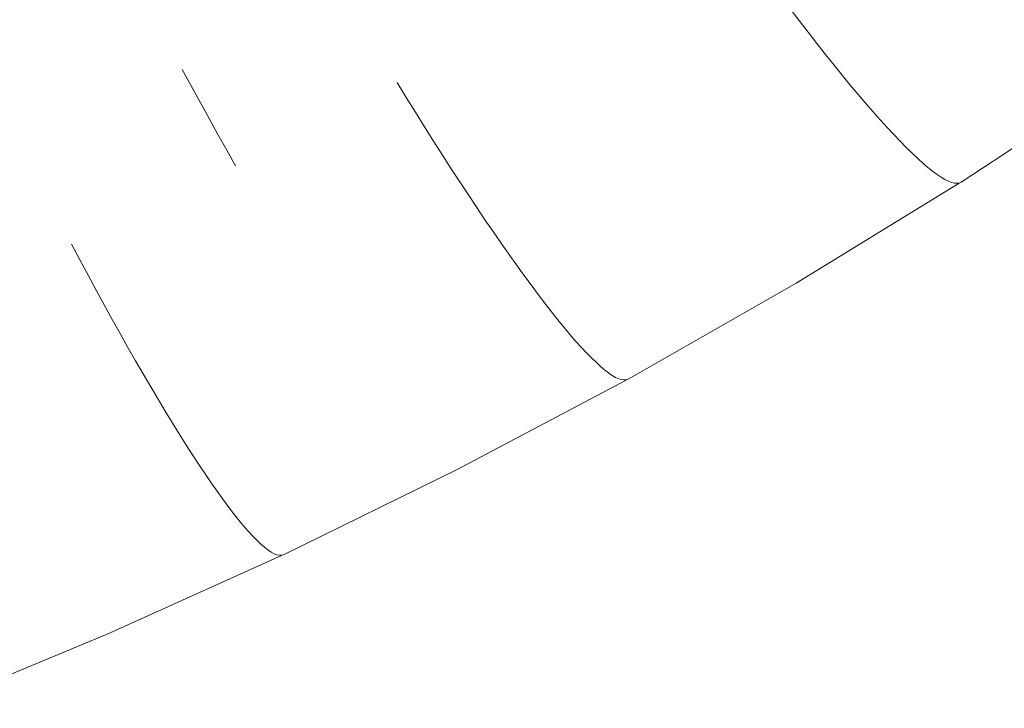
# Model space of a CAD drawing. Units: millimetres. Extents: x 27639 to 31030, y 9383 to 12583.
# Drawn here: x 29353 to 29369, y 11082 to 11093 of the extents above; entities that cross this region are included whole.
import ezdxf

# ---------------------------------------------------------------- set-up
doc = ezdxf.new("R2010")
doc.units = ezdxf.units.MM
doc.header["$MEASUREMENT"] = 0
doc.linetypes.add('Kropki i Kreski', pattern=[360, 180, -90, 0, -90])
doc.layers.add('Wnętrze - Umeblowanie_Nr_pióra__1_Nr_pióra__7', color=7, linetype='Continuous', lineweight=18)

msp = doc.modelspace()

# ---------------------------------------------------------------- linework, layer by layer
at = {"layer": 'Wnętrze - Umeblowanie_Nr_pióra__1_Nr_pióra__7', "linetype": 'Continuous'}
for p, q in [((29365.841, 11093.643), (29365.99, 11093.447)), ((29365.841, 11093.643), (29365.99, 11093.447)), ((29365.841, 11093.643), (29365.99, 11093.447)), ((29365.841, 11093.643), (29365.99, 11093.447)), ((29365.841, 11093.643), (29365.99, 11093.447)), ((29365.841, 11093.643), (29365.99, 11093.447)), ((29365.841, 11093.643), (29365.99, 11093.447)), ((29365.99, 11093.447), (29366.136, 11093.257)), ((29365.99, 11093.447), (29366.136, 11093.257)), ((29365.99, 11093.447), (29366.136, 11093.257)), ((29365.99, 11093.447), (29366.136, 11093.257)), ((29365.99, 11093.447), (29366.136, 11093.257)), ((29365.99, 11093.447), (29366.136, 11093.257)), ((29365.99, 11093.447), (29366.136, 11093.257)), ((29366.136, 11093.257), (29366.279, 11093.073)), ((29366.136, 11093.257), (29366.279, 11093.073)), ((29366.136, 11093.257), (29366.279, 11093.073)), ((29366.136, 11093.257), (29366.279, 11093.073)), ((29366.136, 11093.257), (29366.279, 11093.073)), ((29366.136, 11093.257), (29366.279, 11093.073)), ((29366.136, 11093.257), (29366.279, 11093.073)), ((29366.279, 11093.073), (29366.42, 11092.894)), ((29366.279, 11093.073), (29366.42, 11092.894)), ((29366.279, 11093.073), (29366.42, 11092.894)), ((29366.279, 11093.073), (29366.42, 11092.894)), ((29366.279, 11093.073), (29366.42, 11092.894)), ((29366.279, 11093.073), (29366.42, 11092.894)), ((29366.279, 11093.073), (29366.42, 11092.894)), ((29366.42, 11092.894), (29366.557, 11092.723)), ((29366.42, 11092.894), (29366.557, 11092.723)), ((29366.42, 11092.894), (29366.557, 11092.723)), ((29366.42, 11092.894), (29366.557, 11092.723)), ((29366.42, 11092.894), (29366.557, 11092.723)), ((29366.42, 11092.894), (29366.557, 11092.723)), ((29366.42, 11092.894), (29366.557, 11092.723)), ((29355.968, 11092.653), (29356.113, 11092.384)), ((29355.968, 11092.653), (29356.113, 11092.384)), ((29355.968, 11092.653), (29356.113, 11092.384)), ((29355.968, 11092.653), (29356.113, 11092.384)), ((29355.968, 11092.653), (29356.113, 11092.384)), ((29355.968, 11092.653), (29356.113, 11092.384)), ((29355.968, 11092.653), (29356.113, 11092.384)), ((29366.557, 11092.723), (29366.691, 11092.557)), ((29366.557, 11092.723), (29366.691, 11092.557)), ((29366.557, 11092.723), (29366.691, 11092.557)), ((29366.557, 11092.723), (29366.691, 11092.557)), ((29366.557, 11092.723), (29366.691, 11092.557)), ((29366.557, 11092.723), (29366.691, 11092.557)), ((29366.557, 11092.723), (29366.691, 11092.557)), ((29366.691, 11092.557), (29366.821, 11092.398)), ((29366.691, 11092.557), (29366.821, 11092.398)), ((29366.691, 11092.557), (29366.821, 11092.398)), ((29366.691, 11092.557), (29366.821, 11092.398)), ((29366.691, 11092.557), (29366.821, 11092.398)), ((29366.691, 11092.557), (29366.821, 11092.398)), ((29366.691, 11092.557), (29366.821, 11092.398)), ((29368.619, 11090.821), (29371.245, 11092.546)), ((29368.619, 11090.821), (29371.245, 11092.546)), ((29368.619, 11090.821), (29371.245, 11092.546)), ((29368.619, 11090.821), (29371.245, 11092.546)), ((29368.619, 11090.821), (29371.245, 11092.546)), ((29368.619, 11090.821), (29371.245, 11092.546)), ((29368.619, 11090.821), (29371.245, 11092.546)), ((29356.113, 11092.384), (29356.259, 11092.118)), ((29356.113, 11092.384), (29356.259, 11092.118)), ((29356.113, 11092.384), (29356.259, 11092.118)), ((29356.113, 11092.384), (29356.259, 11092.118)), ((29356.113, 11092.384), (29356.259, 11092.118)), ((29356.113, 11092.384), (29356.259, 11092.118)), ((29356.113, 11092.384), (29356.259, 11092.118)), ((29359.458, 11092.44), (29359.608, 11092.196)), ((29359.458, 11092.44), (29359.608, 11092.196)), ((29359.458, 11092.44), (29359.608, 11092.196)), ((29359.458, 11092.44), (29359.608, 11092.196)), ((29359.458, 11092.44), (29359.608, 11092.196)), ((29359.458, 11092.44), (29359.608, 11092.196)), ((29359.458, 11092.44), (29359.608, 11092.196)), ((29366.821, 11092.398), (29366.948, 11092.246)), ((29366.821, 11092.398), (29366.948, 11092.246)), ((29366.821, 11092.398), (29366.948, 11092.246)), ((29366.821, 11092.398), (29366.948, 11092.246)), ((29366.821, 11092.398), (29366.948, 11092.246)), ((29366.821, 11092.398), (29366.948, 11092.246)), ((29366.821, 11092.398), (29366.948, 11092.246)), ((29359.608, 11092.196), (29359.757, 11091.955)), ((29359.608, 11092.196), (29359.757, 11091.955)), ((29359.608, 11092.196), (29359.757, 11091.955)), ((29359.608, 11092.196), (29359.757, 11091.955)), ((29359.608, 11092.196), (29359.757, 11091.955)), ((29359.608, 11092.196), (29359.757, 11091.955)), ((29359.608, 11092.196), (29359.757, 11091.955)), ((29366.948, 11092.246), (29367.072, 11092.101)), ((29366.948, 11092.246), (29367.072, 11092.101)), ((29366.948, 11092.246), (29367.072, 11092.101)), ((29366.948, 11092.246), (29367.072, 11092.101)), ((29366.948, 11092.246), (29367.072, 11092.101)), ((29366.948, 11092.246), (29367.072, 11092.101)), ((29366.948, 11092.246), (29367.072, 11092.101)), ((29356.259, 11092.118), (29356.404, 11091.855)), ((29356.259, 11092.118), (29356.404, 11091.855)), ((29356.259, 11092.118), (29356.404, 11091.855)), ((29356.259, 11092.118), (29356.404, 11091.855)), ((29356.259, 11092.118), (29356.404, 11091.855)), ((29356.259, 11092.118), (29356.404, 11091.855)), ((29356.259, 11092.118), (29356.404, 11091.855)), ((29367.072, 11092.101), (29367.192, 11091.963)), ((29367.072, 11092.101), (29367.192, 11091.963)), ((29367.072, 11092.101), (29367.192, 11091.963)), ((29367.072, 11092.101), (29367.192, 11091.963)), ((29367.072, 11092.101), (29367.192, 11091.963)), ((29367.072, 11092.101), (29367.192, 11091.963)), ((29367.072, 11092.101), (29367.192, 11091.963)), ((29367.192, 11091.963), (29367.307, 11091.832)), ((29367.192, 11091.963), (29367.307, 11091.832)), ((29367.192, 11091.963), (29367.307, 11091.832)), ((29367.192, 11091.963), (29367.307, 11091.832)), ((29367.192, 11091.963), (29367.307, 11091.832)), ((29367.192, 11091.963), (29367.307, 11091.832)), ((29367.192, 11091.963), (29367.307, 11091.832)), ((29356.404, 11091.855), (29356.548, 11091.595)), ((29356.404, 11091.855), (29356.548, 11091.595)), ((29356.404, 11091.855), (29356.548, 11091.595)), ((29356.404, 11091.855), (29356.548, 11091.595)), ((29356.404, 11091.855), (29356.548, 11091.595)), ((29356.404, 11091.855), (29356.548, 11091.595)), ((29356.404, 11091.855), (29356.548, 11091.595)), ((29359.757, 11091.955), (29359.904, 11091.719)), ((29359.757, 11091.955), (29359.904, 11091.719)), ((29359.757, 11091.955), (29359.904, 11091.719)), ((29359.757, 11091.955), (29359.904, 11091.719)), ((29359.757, 11091.955), (29359.904, 11091.719)), ((29359.757, 11091.955), (29359.904, 11091.719)), ((29359.757, 11091.955), (29359.904, 11091.719)), ((29367.307, 11091.832), (29367.419, 11091.709)), ((29367.307, 11091.832), (29367.419, 11091.709)), ((29367.307, 11091.832), (29367.419, 11091.709)), ((29367.307, 11091.832), (29367.419, 11091.709)), ((29367.307, 11091.832), (29367.419, 11091.709)), ((29367.307, 11091.832), (29367.419, 11091.709)), ((29367.307, 11091.832), (29367.419, 11091.709)), ((29359.904, 11091.719), (29360.05, 11091.488)), ((29359.904, 11091.719), (29360.05, 11091.488)), ((29359.904, 11091.719), (29360.05, 11091.488)), ((29359.904, 11091.719), (29360.05, 11091.488)), ((29359.904, 11091.719), (29360.05, 11091.488)), ((29359.904, 11091.719), (29360.05, 11091.488)), ((29359.904, 11091.719), (29360.05, 11091.488)), ((29367.419, 11091.709), (29367.527, 11091.593)), ((29367.419, 11091.709), (29367.527, 11091.593)), ((29367.419, 11091.709), (29367.527, 11091.593)), ((29367.419, 11091.709), (29367.527, 11091.593)), ((29367.419, 11091.709), (29367.527, 11091.593)), ((29367.419, 11091.709), (29367.527, 11091.593)), ((29367.419, 11091.709), (29367.527, 11091.593)), ((29356.548, 11091.595), (29356.692, 11091.338)), ((29356.548, 11091.595), (29356.692, 11091.338)), ((29356.548, 11091.595), (29356.692, 11091.338)), ((29356.548, 11091.595), (29356.692, 11091.338)), ((29356.548, 11091.595), (29356.692, 11091.338)), ((29356.548, 11091.595), (29356.692, 11091.338)), ((29356.548, 11091.595), (29356.692, 11091.338)), ((29360.05, 11091.488), (29360.195, 11091.262)), ((29360.05, 11091.488), (29360.195, 11091.262)), ((29360.05, 11091.488), (29360.195, 11091.262)), ((29360.05, 11091.488), (29360.195, 11091.262)), ((29360.05, 11091.488), (29360.195, 11091.262)), ((29360.05, 11091.488), (29360.195, 11091.262)), ((29360.05, 11091.488), (29360.195, 11091.262)), ((29367.527, 11091.593), (29367.631, 11091.485)), ((29367.527, 11091.593), (29367.631, 11091.485)), ((29367.527, 11091.593), (29367.631, 11091.485)), ((29367.527, 11091.593), (29367.631, 11091.485)), ((29367.527, 11091.593), (29367.631, 11091.485)), ((29367.527, 11091.593), (29367.631, 11091.485)), ((29367.527, 11091.593), (29367.631, 11091.485)), ((29367.631, 11091.485), (29367.73, 11091.384)), ((29367.631, 11091.485), (29367.73, 11091.384)), ((29367.631, 11091.485), (29367.73, 11091.384)), ((29367.631, 11091.485), (29367.73, 11091.384)), ((29367.631, 11091.485), (29367.73, 11091.384)), ((29367.631, 11091.485), (29367.73, 11091.384)), ((29367.631, 11091.485), (29367.73, 11091.384)), ((29356.692, 11091.338), (29356.835, 11091.085)), ((29356.692, 11091.338), (29356.835, 11091.085)), ((29356.692, 11091.338), (29356.835, 11091.085)), ((29356.692, 11091.338), (29356.835, 11091.085)), ((29356.692, 11091.338), (29356.835, 11091.085)), ((29356.692, 11091.338), (29356.835, 11091.085)), ((29356.692, 11091.338), (29356.835, 11091.085)), ((29367.73, 11091.384), (29367.825, 11091.291)), ((29367.73, 11091.384), (29367.825, 11091.291)), ((29367.73, 11091.384), (29367.825, 11091.291)), ((29367.73, 11091.384), (29367.825, 11091.291)), ((29367.73, 11091.384), (29367.825, 11091.291)), ((29367.73, 11091.384), (29367.825, 11091.291)), ((29367.73, 11091.384), (29367.825, 11091.291)), ((29360.195, 11091.262), (29360.337, 11091.04)), ((29360.195, 11091.262), (29360.337, 11091.04)), ((29360.195, 11091.262), (29360.337, 11091.04)), ((29360.195, 11091.262), (29360.337, 11091.04)), ((29360.195, 11091.262), (29360.337, 11091.04)), ((29360.195, 11091.262), (29360.337, 11091.04)), ((29360.195, 11091.262), (29360.337, 11091.04)), ((29367.825, 11091.291), (29367.915, 11091.206)), ((29367.825, 11091.291), (29367.915, 11091.206)), ((29367.825, 11091.291), (29367.915, 11091.206)), ((29367.825, 11091.291), (29367.915, 11091.206)), ((29367.825, 11091.291), (29367.915, 11091.206)), ((29367.825, 11091.291), (29367.915, 11091.206)), ((29367.825, 11091.291), (29367.915, 11091.206)), ((29367.915, 11091.206), (29368.001, 11091.129)), ((29367.915, 11091.206), (29368.001, 11091.129)), ((29367.915, 11091.206), (29368.001, 11091.129)), ((29367.915, 11091.206), (29368.001, 11091.129)), ((29367.915, 11091.206), (29368.001, 11091.129)), ((29367.915, 11091.206), (29368.001, 11091.129)), ((29367.915, 11091.206), (29368.001, 11091.129)), ((29360.337, 11091.04), (29360.478, 11090.824)), ((29360.337, 11091.04), (29360.478, 11090.824)), ((29360.337, 11091.04), (29360.478, 11090.824)), ((29360.337, 11091.04), (29360.478, 11090.824)), ((29360.337, 11091.04), (29360.478, 11090.824)), ((29360.337, 11091.04), (29360.478, 11090.824)), ((29360.337, 11091.04), (29360.478, 11090.824)), ((29368.001, 11091.129), (29368.082, 11091.059)), ((29368.001, 11091.129), (29368.082, 11091.059)), ((29368.001, 11091.129), (29368.082, 11091.059)), ((29368.001, 11091.129), (29368.082, 11091.059)), ((29368.001, 11091.129), (29368.082, 11091.059)), ((29368.001, 11091.129), (29368.082, 11091.059)), ((29368.001, 11091.129), (29368.082, 11091.059)), ((29368.082, 11091.059), (29368.158, 11090.998)), ((29368.082, 11091.059), (29368.158, 11090.998)), ((29368.082, 11091.059), (29368.158, 11090.998)), ((29368.082, 11091.059), (29368.158, 11090.998)), ((29368.082, 11091.059), (29368.158, 11090.998)), ((29368.082, 11091.059), (29368.158, 11090.998)), ((29368.082, 11091.059), (29368.158, 11090.998)), ((29368.158, 11090.998), (29368.229, 11090.946)), ((29368.158, 11090.998), (29368.229, 11090.946)), ((29368.158, 11090.998), (29368.229, 11090.946)), ((29368.158, 11090.998), (29368.229, 11090.946)), ((29368.158, 11090.998), (29368.229, 11090.946)), ((29368.158, 11090.998), (29368.229, 11090.946)), ((29368.158, 11090.998), (29368.229, 11090.946)), ((29368.229, 11090.946), (29368.296, 11090.901)), ((29368.229, 11090.946), (29368.296, 11090.901)), ((29368.229, 11090.946), (29368.296, 11090.901)), ((29368.229, 11090.946), (29368.296, 11090.901)), ((29368.229, 11090.946), (29368.296, 11090.901)), ((29368.229, 11090.946), (29368.296, 11090.901)), ((29368.229, 11090.946), (29368.296, 11090.901)), ((29368.296, 11090.901), (29368.357, 11090.865)), ((29368.296, 11090.901), (29368.357, 11090.865)), ((29368.296, 11090.901), (29368.357, 11090.865)), ((29368.296, 11090.901), (29368.357, 11090.865)), ((29368.296, 11090.901), (29368.357, 11090.865)), ((29368.296, 11090.901), (29368.357, 11090.865)), ((29368.296, 11090.901), (29368.357, 11090.865)), ((29368.357, 11090.865), (29368.414, 11090.836)), ((29368.357, 11090.865), (29368.414, 11090.836)), ((29368.357, 11090.865), (29368.414, 11090.836)), ((29368.357, 11090.865), (29368.414, 11090.836)), ((29368.357, 11090.865), (29368.414, 11090.836)), ((29368.357, 11090.865), (29368.414, 11090.836)), ((29368.357, 11090.865), (29368.414, 11090.836)), ((29360.478, 11090.824), (29360.616, 11090.614)), ((29360.478, 11090.824), (29360.616, 11090.614)), ((29360.478, 11090.824), (29360.616, 11090.614)), ((29360.478, 11090.824), (29360.616, 11090.614)), ((29360.478, 11090.824), (29360.616, 11090.614)), ((29360.478, 11090.824), (29360.616, 11090.614)), ((29360.478, 11090.824), (29360.616, 11090.614)), ((29365.941, 11089.179), (29368.589, 11090.802)), ((29365.941, 11089.179), (29368.589, 11090.802)), ((29365.941, 11089.179), (29368.589, 11090.802)), ((29365.941, 11089.179), (29368.589, 11090.802)), ((29365.941, 11089.179), (29368.589, 11090.802)), ((29365.941, 11089.179), (29368.589, 11090.802)), ((29365.941, 11089.179), (29368.589, 11090.802)), ((29368.414, 11090.836), (29368.465, 11090.817)), ((29368.414, 11090.836), (29368.465, 11090.817)), ((29368.414, 11090.836), (29368.465, 11090.817)), ((29368.414, 11090.836), (29368.465, 11090.817)), ((29368.414, 11090.836), (29368.465, 11090.817)), ((29368.414, 11090.836), (29368.465, 11090.817)), ((29368.414, 11090.836), (29368.465, 11090.817)), ((29368.465, 11090.817), (29368.512, 11090.805)), ((29368.465, 11090.817), (29368.512, 11090.805)), ((29368.465, 11090.817), (29368.512, 11090.805)), ((29368.465, 11090.817), (29368.512, 11090.805)), ((29368.465, 11090.817), (29368.512, 11090.805)), ((29368.465, 11090.817), (29368.512, 11090.805)), ((29368.465, 11090.817), (29368.512, 11090.805)), ((29368.512, 11090.805), (29368.553, 11090.802)), ((29368.512, 11090.805), (29368.553, 11090.802)), ((29368.512, 11090.805), (29368.553, 11090.802)), ((29368.512, 11090.805), (29368.553, 11090.802)), ((29368.512, 11090.805), (29368.553, 11090.802)), ((29368.512, 11090.805), (29368.553, 11090.802)), ((29368.512, 11090.805), (29368.553, 11090.802)), ((29368.553, 11090.802), (29368.589, 11090.807)), ((29368.553, 11090.802), (29368.589, 11090.807)), ((29368.553, 11090.802), (29368.589, 11090.807)), ((29368.553, 11090.802), (29368.589, 11090.807)), ((29368.553, 11090.802), (29368.589, 11090.807)), ((29368.553, 11090.802), (29368.589, 11090.807)), ((29368.553, 11090.802), (29368.589, 11090.807)), ((29368.589, 11090.807), (29368.619, 11090.821)), ((29368.589, 11090.807), (29368.619, 11090.821)), ((29368.589, 11090.807), (29368.619, 11090.821)), ((29368.589, 11090.807), (29368.619, 11090.821)), ((29368.589, 11090.807), (29368.619, 11090.821)), ((29368.589, 11090.807), (29368.619, 11090.821)), ((29368.589, 11090.807), (29368.619, 11090.821)), ((29360.616, 11090.614), (29360.752, 11090.409)), ((29360.616, 11090.614), (29360.752, 11090.409)), ((29360.616, 11090.614), (29360.752, 11090.409)), ((29360.616, 11090.614), (29360.752, 11090.409)), ((29360.616, 11090.614), (29360.752, 11090.409)), ((29360.616, 11090.614), (29360.752, 11090.409)), ((29360.616, 11090.614), (29360.752, 11090.409)), ((29360.752, 11090.409), (29360.886, 11090.21)), ((29360.752, 11090.409), (29360.886, 11090.21)), ((29360.752, 11090.409), (29360.886, 11090.21)), ((29360.752, 11090.409), (29360.886, 11090.21)), ((29360.752, 11090.409), (29360.886, 11090.21)), ((29360.752, 11090.409), (29360.886, 11090.21)), ((29360.752, 11090.409), (29360.886, 11090.21)), ((29360.886, 11090.21), (29361.018, 11090.017)), ((29360.886, 11090.21), (29361.018, 11090.017)), ((29360.886, 11090.21), (29361.018, 11090.017)), ((29360.886, 11090.21), (29361.018, 11090.017)), ((29360.886, 11090.21), (29361.018, 11090.017)), ((29360.886, 11090.21), (29361.018, 11090.017)), ((29360.886, 11090.21), (29361.018, 11090.017)), ((29361.018, 11090.017), (29361.147, 11089.83)), ((29361.018, 11090.017), (29361.147, 11089.83)), ((29361.018, 11090.017), (29361.147, 11089.83)), ((29361.018, 11090.017), (29361.147, 11089.83)), ((29361.018, 11090.017), (29361.147, 11089.83)), ((29361.018, 11090.017), (29361.147, 11089.83)), ((29361.018, 11090.017), (29361.147, 11089.83)), ((29354.171, 11089.814), (29354.305, 11089.561)), ((29354.171, 11089.814), (29354.305, 11089.561)), ((29354.171, 11089.814), (29354.305, 11089.561)), ((29354.171, 11089.814), (29354.305, 11089.561)), ((29354.171, 11089.814), (29354.305, 11089.561)), ((29354.171, 11089.814), (29354.305, 11089.561)), ((29354.171, 11089.814), (29354.305, 11089.561)), ((29361.147, 11089.83), (29361.273, 11089.65)), ((29361.147, 11089.83), (29361.273, 11089.65)), ((29361.147, 11089.83), (29361.273, 11089.65)), ((29361.147, 11089.83), (29361.273, 11089.65)), ((29361.147, 11089.83), (29361.273, 11089.65)), ((29361.147, 11089.83), (29361.273, 11089.65)), ((29361.147, 11089.83), (29361.273, 11089.65)), ((29361.273, 11089.65), (29361.396, 11089.477)), ((29361.273, 11089.65), (29361.396, 11089.477)), ((29361.273, 11089.65), (29361.396, 11089.477)), ((29361.273, 11089.65), (29361.396, 11089.477)), ((29361.273, 11089.65), (29361.396, 11089.477)), ((29361.273, 11089.65), (29361.396, 11089.477)), ((29361.273, 11089.65), (29361.396, 11089.477)), ((29354.305, 11089.561), (29354.438, 11089.312)), ((29354.305, 11089.561), (29354.438, 11089.312)), ((29354.305, 11089.561), (29354.438, 11089.312)), ((29354.305, 11089.561), (29354.438, 11089.312)), ((29354.305, 11089.561), (29354.438, 11089.312)), ((29354.305, 11089.561), (29354.438, 11089.312)), ((29354.305, 11089.561), (29354.438, 11089.312)), ((29361.396, 11089.477), (29361.517, 11089.31)), ((29361.396, 11089.477), (29361.517, 11089.31)), ((29361.396, 11089.477), (29361.517, 11089.31)), ((29361.396, 11089.477), (29361.517, 11089.31)), ((29361.396, 11089.477), (29361.517, 11089.31)), ((29361.396, 11089.477), (29361.517, 11089.31)), ((29361.396, 11089.477), (29361.517, 11089.31)), ((29354.438, 11089.312), (29354.571, 11089.067)), ((29354.438, 11089.312), (29354.571, 11089.067)), ((29354.438, 11089.312), (29354.571, 11089.067)), ((29354.438, 11089.312), (29354.571, 11089.067)), ((29354.438, 11089.312), (29354.571, 11089.067)), ((29354.438, 11089.312), (29354.571, 11089.067)), ((29354.438, 11089.312), (29354.571, 11089.067)), ((29361.517, 11089.31), (29361.634, 11089.151)), ((29361.517, 11089.31), (29361.634, 11089.151)), ((29361.517, 11089.31), (29361.634, 11089.151)), ((29361.517, 11089.31), (29361.634, 11089.151)), ((29361.517, 11089.31), (29361.634, 11089.151)), ((29361.517, 11089.31), (29361.634, 11089.151)), ((29361.517, 11089.31), (29361.634, 11089.151)), ((29361.634, 11089.151), (29361.748, 11088.998)), ((29361.634, 11089.151), (29361.748, 11088.998)), ((29361.634, 11089.151), (29361.748, 11088.998)), ((29361.634, 11089.151), (29361.748, 11088.998)), ((29361.634, 11089.151), (29361.748, 11088.998)), ((29361.634, 11089.151), (29361.748, 11088.998)), ((29361.634, 11089.151), (29361.748, 11088.998)), ((29363.212, 11087.623), (29365.941, 11089.179)), ((29363.212, 11087.623), (29365.941, 11089.179)), ((29363.212, 11087.623), (29365.941, 11089.179)), ((29363.212, 11087.623), (29365.941, 11089.179)), ((29363.212, 11087.623), (29365.941, 11089.179)), ((29363.212, 11087.623), (29365.941, 11089.179)), ((29363.212, 11087.623), (29365.941, 11089.179)), ((29354.571, 11089.067), (29354.702, 11088.827)), ((29354.571, 11089.067), (29354.702, 11088.827)), ((29354.571, 11089.067), (29354.702, 11088.827)), ((29354.571, 11089.067), (29354.702, 11088.827)), ((29354.571, 11089.067), (29354.702, 11088.827)), ((29354.571, 11089.067), (29354.702, 11088.827)), ((29354.571, 11089.067), (29354.702, 11088.827)), ((29361.748, 11088.998), (29361.859, 11088.853)), ((29361.748, 11088.998), (29361.859, 11088.853)), ((29361.748, 11088.998), (29361.859, 11088.853)), ((29361.748, 11088.998), (29361.859, 11088.853)), ((29361.748, 11088.998), (29361.859, 11088.853)), ((29361.748, 11088.998), (29361.859, 11088.853)), ((29361.748, 11088.998), (29361.859, 11088.853)), ((29354.702, 11088.827), (29354.831, 11088.592)), ((29354.702, 11088.827), (29354.831, 11088.592)), ((29354.702, 11088.827), (29354.831, 11088.592)), ((29354.702, 11088.827), (29354.831, 11088.592)), ((29354.702, 11088.827), (29354.831, 11088.592)), ((29354.702, 11088.827), (29354.831, 11088.592)), ((29354.702, 11088.827), (29354.831, 11088.592)), ((29361.859, 11088.853), (29361.966, 11088.715)), ((29361.859, 11088.853), (29361.966, 11088.715)), ((29361.859, 11088.853), (29361.966, 11088.715)), ((29361.859, 11088.853), (29361.966, 11088.715)), ((29361.859, 11088.853), (29361.966, 11088.715)), ((29361.859, 11088.853), (29361.966, 11088.715)), ((29361.859, 11088.853), (29361.966, 11088.715)), ((29361.966, 11088.715), (29362.07, 11088.585)), ((29361.966, 11088.715), (29362.07, 11088.585)), ((29361.966, 11088.715), (29362.07, 11088.585)), ((29361.966, 11088.715), (29362.07, 11088.585)), ((29361.966, 11088.715), (29362.07, 11088.585)), ((29361.966, 11088.715), (29362.07, 11088.585)), ((29361.966, 11088.715), (29362.07, 11088.585)), ((29354.831, 11088.592), (29354.96, 11088.362)), ((29354.831, 11088.592), (29354.96, 11088.362)), ((29354.831, 11088.592), (29354.96, 11088.362)), ((29354.831, 11088.592), (29354.96, 11088.362)), ((29354.831, 11088.592), (29354.96, 11088.362)), ((29354.831, 11088.592), (29354.96, 11088.362)), ((29354.831, 11088.592), (29354.96, 11088.362)), ((29362.07, 11088.585), (29362.17, 11088.462)), ((29362.07, 11088.585), (29362.17, 11088.462)), ((29362.07, 11088.585), (29362.17, 11088.462)), ((29362.07, 11088.585), (29362.17, 11088.462)), ((29362.07, 11088.585), (29362.17, 11088.462)), ((29362.07, 11088.585), (29362.17, 11088.462)), ((29362.07, 11088.585), (29362.17, 11088.462)), ((29362.17, 11088.462), (29362.267, 11088.347)), ((29362.17, 11088.462), (29362.267, 11088.347)), ((29362.17, 11088.462), (29362.267, 11088.347)), ((29362.17, 11088.462), (29362.267, 11088.347)), ((29362.17, 11088.462), (29362.267, 11088.347)), ((29362.17, 11088.462), (29362.267, 11088.347)), ((29362.17, 11088.462), (29362.267, 11088.347)), ((29354.96, 11088.362), (29355.086, 11088.138)), ((29354.96, 11088.362), (29355.086, 11088.138)), ((29354.96, 11088.362), (29355.086, 11088.138)), ((29354.96, 11088.362), (29355.086, 11088.138)), ((29354.96, 11088.362), (29355.086, 11088.138)), ((29354.96, 11088.362), (29355.086, 11088.138)), ((29354.96, 11088.362), (29355.086, 11088.138)), ((29362.267, 11088.347), (29362.359, 11088.241)), ((29362.267, 11088.347), (29362.359, 11088.241)), ((29362.267, 11088.347), (29362.359, 11088.241)), ((29362.267, 11088.347), (29362.359, 11088.241)), ((29362.267, 11088.347), (29362.359, 11088.241)), ((29362.267, 11088.347), (29362.359, 11088.241)), ((29362.267, 11088.347), (29362.359, 11088.241)), ((29355.086, 11088.138), (29355.211, 11087.919)), ((29355.086, 11088.138), (29355.211, 11087.919)), ((29355.086, 11088.138), (29355.211, 11087.919)), ((29355.086, 11088.138), (29355.211, 11087.919)), ((29355.086, 11088.138), (29355.211, 11087.919)), ((29355.086, 11088.138), (29355.211, 11087.919)), ((29355.086, 11088.138), (29355.211, 11087.919)), ((29362.359, 11088.241), (29362.448, 11088.142)), ((29362.359, 11088.241), (29362.448, 11088.142)), ((29362.359, 11088.241), (29362.448, 11088.142)), ((29362.359, 11088.241), (29362.448, 11088.142)), ((29362.359, 11088.241), (29362.448, 11088.142)), ((29362.359, 11088.241), (29362.448, 11088.142)), ((29362.359, 11088.241), (29362.448, 11088.142)), ((29362.448, 11088.142), (29362.533, 11088.051)), ((29362.448, 11088.142), (29362.533, 11088.051)), ((29362.448, 11088.142), (29362.533, 11088.051)), ((29362.448, 11088.142), (29362.533, 11088.051)), ((29362.448, 11088.142), (29362.533, 11088.051)), ((29362.448, 11088.142), (29362.533, 11088.051)), ((29362.448, 11088.142), (29362.533, 11088.051)), ((29362.533, 11088.051), (29362.614, 11087.969)), ((29362.533, 11088.051), (29362.614, 11087.969)), ((29362.533, 11088.051), (29362.614, 11087.969)), ((29362.533, 11088.051), (29362.614, 11087.969)), ((29362.533, 11088.051), (29362.614, 11087.969)), ((29362.533, 11088.051), (29362.614, 11087.969)), ((29362.533, 11088.051), (29362.614, 11087.969)), ((29362.614, 11087.969), (29362.69, 11087.895)), ((29362.614, 11087.969), (29362.69, 11087.895)), ((29362.614, 11087.969), (29362.69, 11087.895)), ((29362.614, 11087.969), (29362.69, 11087.895)), ((29362.614, 11087.969), (29362.69, 11087.895)), ((29362.614, 11087.969), (29362.69, 11087.895)), ((29362.614, 11087.969), (29362.69, 11087.895)), ((29355.211, 11087.919), (29355.335, 11087.706)), ((29355.211, 11087.919), (29355.335, 11087.706)), ((29355.211, 11087.919), (29355.335, 11087.706)), ((29355.211, 11087.919), (29355.335, 11087.706)), ((29355.211, 11087.919), (29355.335, 11087.706)), ((29355.211, 11087.919), (29355.335, 11087.706)), ((29355.211, 11087.919), (29355.335, 11087.706)), ((29362.69, 11087.895), (29362.762, 11087.829)), ((29362.69, 11087.895), (29362.762, 11087.829)), ((29362.69, 11087.895), (29362.762, 11087.829)), ((29362.69, 11087.895), (29362.762, 11087.829)), ((29362.69, 11087.895), (29362.762, 11087.829)), ((29362.69, 11087.895), (29362.762, 11087.829)), ((29362.69, 11087.895), (29362.762, 11087.829)), ((29362.762, 11087.829), (29362.83, 11087.772)), ((29362.762, 11087.829), (29362.83, 11087.772)), ((29362.762, 11087.829), (29362.83, 11087.772)), ((29362.762, 11087.829), (29362.83, 11087.772)), ((29362.762, 11087.829), (29362.83, 11087.772)), ((29362.762, 11087.829), (29362.83, 11087.772)), ((29362.762, 11087.829), (29362.83, 11087.772)), ((29355.335, 11087.706), (29355.456, 11087.499)), ((29355.335, 11087.706), (29355.456, 11087.499)), ((29355.335, 11087.706), (29355.456, 11087.499)), ((29355.335, 11087.706), (29355.456, 11087.499)), ((29355.335, 11087.706), (29355.456, 11087.499)), ((29355.335, 11087.706), (29355.456, 11087.499)), ((29355.335, 11087.706), (29355.456, 11087.499)), ((29362.83, 11087.772), (29362.894, 11087.723)), ((29362.83, 11087.772), (29362.894, 11087.723)), ((29362.83, 11087.772), (29362.894, 11087.723)), ((29362.83, 11087.772), (29362.894, 11087.723)), ((29362.83, 11087.772), (29362.894, 11087.723)), ((29362.83, 11087.772), (29362.894, 11087.723)), ((29362.83, 11087.772), (29362.894, 11087.723)), ((29362.894, 11087.723), (29362.953, 11087.683)), ((29362.894, 11087.723), (29362.953, 11087.683)), ((29362.894, 11087.723), (29362.953, 11087.683)), ((29362.894, 11087.723), (29362.953, 11087.683)), ((29362.894, 11087.723), (29362.953, 11087.683)), ((29362.894, 11087.723), (29362.953, 11087.683)), ((29362.894, 11087.723), (29362.953, 11087.683)), ((29362.953, 11087.683), (29363.008, 11087.651)), ((29362.953, 11087.683), (29363.008, 11087.651)), ((29362.953, 11087.683), (29363.008, 11087.651)), ((29362.953, 11087.683), (29363.008, 11087.651)), ((29362.953, 11087.683), (29363.008, 11087.651)), ((29362.953, 11087.683), (29363.008, 11087.651)), ((29362.953, 11087.683), (29363.008, 11087.651)), ((29363.008, 11087.651), (29363.058, 11087.628)), ((29363.008, 11087.651), (29363.058, 11087.628)), ((29363.008, 11087.651), (29363.058, 11087.628)), ((29363.008, 11087.651), (29363.058, 11087.628)), ((29363.008, 11087.651), (29363.058, 11087.628)), ((29363.008, 11087.651), (29363.058, 11087.628)), ((29363.008, 11087.651), (29363.058, 11087.628)), ((29355.456, 11087.499), (29355.575, 11087.298)), ((29355.456, 11087.499), (29355.575, 11087.298)), ((29355.456, 11087.499), (29355.575, 11087.298)), ((29355.456, 11087.499), (29355.575, 11087.298)), ((29355.456, 11087.499), (29355.575, 11087.298)), ((29355.456, 11087.499), (29355.575, 11087.298)), ((29355.456, 11087.499), (29355.575, 11087.298)), ((29360.435, 11086.153), (29363.18, 11087.606)), ((29360.435, 11086.153), (29363.18, 11087.606)), ((29360.435, 11086.153), (29363.18, 11087.606)), ((29360.435, 11086.153), (29363.18, 11087.606)), ((29360.435, 11086.153), (29363.18, 11087.606)), ((29360.435, 11086.153), (29363.18, 11087.606)), ((29360.435, 11086.153), (29363.18, 11087.606)), ((29363.058, 11087.628), (29363.103, 11087.614)), ((29363.058, 11087.628), (29363.103, 11087.614)), ((29363.058, 11087.628), (29363.103, 11087.614)), ((29363.058, 11087.628), (29363.103, 11087.614)), ((29363.058, 11087.628), (29363.103, 11087.614)), ((29363.058, 11087.628), (29363.103, 11087.614)), ((29363.058, 11087.628), (29363.103, 11087.614)), ((29363.103, 11087.614), (29363.144, 11087.608)), ((29363.103, 11087.614), (29363.144, 11087.608)), ((29363.103, 11087.614), (29363.144, 11087.608)), ((29363.103, 11087.614), (29363.144, 11087.608)), ((29363.103, 11087.614), (29363.144, 11087.608)), ((29363.103, 11087.614), (29363.144, 11087.608)), ((29363.103, 11087.614), (29363.144, 11087.608)), ((29363.144, 11087.608), (29363.18, 11087.611)), ((29363.144, 11087.608), (29363.18, 11087.611)), ((29363.144, 11087.608), (29363.18, 11087.611)), ((29363.144, 11087.608), (29363.18, 11087.611)), ((29363.144, 11087.608), (29363.18, 11087.611)), ((29363.144, 11087.608), (29363.18, 11087.611)), ((29363.144, 11087.608), (29363.18, 11087.611)), ((29363.18, 11087.611), (29363.212, 11087.623)), ((29363.18, 11087.611), (29363.212, 11087.623)), ((29363.18, 11087.611), (29363.212, 11087.623)), ((29363.18, 11087.611), (29363.212, 11087.623)), ((29363.18, 11087.611), (29363.212, 11087.623)), ((29363.18, 11087.611), (29363.212, 11087.623)), ((29363.18, 11087.611), (29363.212, 11087.623)), ((29355.575, 11087.298), (29355.692, 11087.104)), ((29355.575, 11087.298), (29355.692, 11087.104)), ((29355.575, 11087.298), (29355.692, 11087.104)), ((29355.575, 11087.298), (29355.692, 11087.104)), ((29355.575, 11087.298), (29355.692, 11087.104)), ((29355.575, 11087.298), (29355.692, 11087.104)), ((29355.575, 11087.298), (29355.692, 11087.104)), ((29355.692, 11087.104), (29355.806, 11086.916)), ((29355.692, 11087.104), (29355.806, 11086.916)), ((29355.692, 11087.104), (29355.806, 11086.916)), ((29355.692, 11087.104), (29355.806, 11086.916)), ((29355.692, 11087.104), (29355.806, 11086.916)), ((29355.692, 11087.104), (29355.806, 11086.916)), ((29355.692, 11087.104), (29355.806, 11086.916)), ((29355.806, 11086.916), (29355.919, 11086.735)), ((29355.806, 11086.916), (29355.919, 11086.735)), ((29355.806, 11086.916), (29355.919, 11086.735)), ((29355.806, 11086.916), (29355.919, 11086.735)), ((29355.806, 11086.916), (29355.919, 11086.735)), ((29355.806, 11086.916), (29355.919, 11086.735)), ((29355.806, 11086.916), (29355.919, 11086.735)), ((29355.919, 11086.735), (29356.028, 11086.561)), ((29355.919, 11086.735), (29356.028, 11086.561)), ((29355.919, 11086.735), (29356.028, 11086.561)), ((29355.919, 11086.735), (29356.028, 11086.561)), ((29355.919, 11086.735), (29356.028, 11086.561)), ((29355.919, 11086.735), (29356.028, 11086.561)), ((29355.919, 11086.735), (29356.028, 11086.561)), ((29356.028, 11086.561), (29356.135, 11086.395)), ((29356.028, 11086.561), (29356.135, 11086.395)), ((29356.028, 11086.561), (29356.135, 11086.395)), ((29356.028, 11086.561), (29356.135, 11086.395)), ((29356.028, 11086.561), (29356.135, 11086.395)), ((29356.028, 11086.561), (29356.135, 11086.395)), ((29356.028, 11086.561), (29356.135, 11086.395)), ((29356.135, 11086.395), (29356.24, 11086.235)), ((29356.135, 11086.395), (29356.24, 11086.235)), ((29356.135, 11086.395), (29356.24, 11086.235)), ((29356.135, 11086.395), (29356.24, 11086.235)), ((29356.135, 11086.395), (29356.24, 11086.235)), ((29356.135, 11086.395), (29356.24, 11086.235)), ((29356.135, 11086.395), (29356.24, 11086.235)), ((29356.24, 11086.235), (29356.341, 11086.083)), ((29356.24, 11086.235), (29356.341, 11086.083)), ((29356.24, 11086.235), (29356.341, 11086.083)), ((29356.24, 11086.235), (29356.341, 11086.083)), ((29356.24, 11086.235), (29356.341, 11086.083)), ((29356.24, 11086.235), (29356.341, 11086.083)), ((29356.24, 11086.235), (29356.341, 11086.083)), ((29356.341, 11086.083), (29356.44, 11085.939)), ((29356.341, 11086.083), (29356.44, 11085.939)), ((29356.341, 11086.083), (29356.44, 11085.939)), ((29356.341, 11086.083), (29356.44, 11085.939)), ((29356.341, 11086.083), (29356.44, 11085.939)), ((29356.341, 11086.083), (29356.44, 11085.939)), ((29356.341, 11086.083), (29356.44, 11085.939)), ((29357.614, 11084.771), (29360.435, 11086.153)), ((29357.614, 11084.771), (29360.435, 11086.153)), ((29357.614, 11084.771), (29360.435, 11086.153)), ((29357.614, 11084.771), (29360.435, 11086.153)), ((29357.614, 11084.771), (29360.435, 11086.153)), ((29357.614, 11084.771), (29360.435, 11086.153)), ((29357.614, 11084.771), (29360.435, 11086.153)), ((29356.44, 11085.939), (29356.535, 11085.802)), ((29356.44, 11085.939), (29356.535, 11085.802)), ((29356.44, 11085.939), (29356.535, 11085.802)), ((29356.44, 11085.939), (29356.535, 11085.802)), ((29356.44, 11085.939), (29356.535, 11085.802)), ((29356.44, 11085.939), (29356.535, 11085.802)), ((29356.44, 11085.939), (29356.535, 11085.802)), ((29356.535, 11085.802), (29356.628, 11085.674)), ((29356.535, 11085.802), (29356.628, 11085.674)), ((29356.535, 11085.802), (29356.628, 11085.674)), ((29356.535, 11085.802), (29356.628, 11085.674)), ((29356.535, 11085.802), (29356.628, 11085.674)), ((29356.535, 11085.802), (29356.628, 11085.674)), ((29356.535, 11085.802), (29356.628, 11085.674)), ((29356.628, 11085.674), (29356.717, 11085.553)), ((29356.628, 11085.674), (29356.717, 11085.553)), ((29356.628, 11085.674), (29356.717, 11085.553)), ((29356.628, 11085.674), (29356.717, 11085.553)), ((29356.628, 11085.674), (29356.717, 11085.553)), ((29356.628, 11085.674), (29356.717, 11085.553)), ((29356.628, 11085.674), (29356.717, 11085.553)), ((29356.717, 11085.553), (29356.802, 11085.441)), ((29356.717, 11085.553), (29356.802, 11085.441)), ((29356.717, 11085.553), (29356.802, 11085.441)), ((29356.717, 11085.553), (29356.802, 11085.441)), ((29356.717, 11085.553), (29356.802, 11085.441)), ((29356.717, 11085.553), (29356.802, 11085.441)), ((29356.717, 11085.553), (29356.802, 11085.441)), ((29356.802, 11085.441), (29356.885, 11085.337)), ((29356.802, 11085.441), (29356.885, 11085.337)), ((29356.802, 11085.441), (29356.885, 11085.337)), ((29356.802, 11085.441), (29356.885, 11085.337)), ((29356.802, 11085.441), (29356.885, 11085.337)), ((29356.802, 11085.441), (29356.885, 11085.337)), ((29356.802, 11085.441), (29356.885, 11085.337)), ((29356.885, 11085.337), (29356.964, 11085.241)), ((29356.885, 11085.337), (29356.964, 11085.241)), ((29356.885, 11085.337), (29356.964, 11085.241)), ((29356.885, 11085.337), (29356.964, 11085.241)), ((29356.885, 11085.337), (29356.964, 11085.241)), ((29356.885, 11085.337), (29356.964, 11085.241)), ((29356.885, 11085.337), (29356.964, 11085.241)), ((29356.964, 11085.241), (29357.039, 11085.154)), ((29356.964, 11085.241), (29357.039, 11085.154)), ((29356.964, 11085.241), (29357.039, 11085.154)), ((29356.964, 11085.241), (29357.039, 11085.154)), ((29356.964, 11085.241), (29357.039, 11085.154)), ((29356.964, 11085.241), (29357.039, 11085.154)), ((29356.964, 11085.241), (29357.039, 11085.154)), ((29357.039, 11085.154), (29357.111, 11085.075)), ((29357.039, 11085.154), (29357.111, 11085.075)), ((29357.039, 11085.154), (29357.111, 11085.075)), ((29357.039, 11085.154), (29357.111, 11085.075)), ((29357.039, 11085.154), (29357.111, 11085.075)), ((29357.039, 11085.154), (29357.111, 11085.075)), ((29357.039, 11085.154), (29357.111, 11085.075)), ((29357.111, 11085.075), (29357.179, 11085.005)), ((29357.111, 11085.075), (29357.179, 11085.005)), ((29357.111, 11085.075), (29357.179, 11085.005)), ((29357.111, 11085.075), (29357.179, 11085.005)), ((29357.111, 11085.075), (29357.179, 11085.005)), ((29357.111, 11085.075), (29357.179, 11085.005)), ((29357.111, 11085.075), (29357.179, 11085.005)), ((29357.179, 11085.005), (29357.243, 11084.943)), ((29357.179, 11085.005), (29357.243, 11084.943)), ((29357.179, 11085.005), (29357.243, 11084.943)), ((29357.179, 11085.005), (29357.243, 11084.943)), ((29357.179, 11085.005), (29357.243, 11084.943)), ((29357.179, 11085.005), (29357.243, 11084.943)), ((29357.179, 11085.005), (29357.243, 11084.943)), ((29357.243, 11084.943), (29357.303, 11084.891)), ((29357.243, 11084.943), (29357.303, 11084.891)), ((29357.243, 11084.943), (29357.303, 11084.891)), ((29357.243, 11084.943), (29357.303, 11084.891)), ((29357.243, 11084.943), (29357.303, 11084.891)), ((29357.243, 11084.943), (29357.303, 11084.891)), ((29357.243, 11084.943), (29357.303, 11084.891)), ((29357.303, 11084.891), (29357.36, 11084.847)), ((29357.303, 11084.891), (29357.36, 11084.847)), ((29357.303, 11084.891), (29357.36, 11084.847)), ((29357.303, 11084.891), (29357.36, 11084.847)), ((29357.303, 11084.891), (29357.36, 11084.847)), ((29357.303, 11084.891), (29357.36, 11084.847)), ((29357.303, 11084.891), (29357.36, 11084.847)), ((29357.36, 11084.847), (29357.412, 11084.812)), ((29357.36, 11084.847), (29357.412, 11084.812)), ((29357.36, 11084.847), (29357.412, 11084.812)), ((29357.36, 11084.847), (29357.412, 11084.812)), ((29357.36, 11084.847), (29357.412, 11084.812)), ((29357.36, 11084.847), (29357.412, 11084.812)), ((29357.36, 11084.847), (29357.412, 11084.812)), ((29357.412, 11084.812), (29357.461, 11084.786)), ((29357.412, 11084.812), (29357.461, 11084.786)), ((29357.412, 11084.812), (29357.461, 11084.786)), ((29357.412, 11084.812), (29357.461, 11084.786)), ((29357.412, 11084.812), (29357.461, 11084.786)), ((29357.412, 11084.812), (29357.461, 11084.786)), ((29357.412, 11084.812), (29357.461, 11084.786)), ((29357.461, 11084.786), (29357.506, 11084.769)), ((29357.461, 11084.786), (29357.506, 11084.769)), ((29357.461, 11084.786), (29357.506, 11084.769)), ((29357.461, 11084.786), (29357.506, 11084.769)), ((29357.461, 11084.786), (29357.506, 11084.769)), ((29357.461, 11084.786), (29357.506, 11084.769)), ((29357.461, 11084.786), (29357.506, 11084.769)), ((29357.506, 11084.769), (29357.546, 11084.761)), ((29357.506, 11084.769), (29357.546, 11084.761)), ((29357.506, 11084.769), (29357.546, 11084.761)), ((29357.506, 11084.769), (29357.546, 11084.761)), ((29357.506, 11084.769), (29357.546, 11084.761)), ((29357.506, 11084.769), (29357.546, 11084.761)), ((29357.506, 11084.769), (29357.546, 11084.761)), ((29357.582, 11084.761), (29357.614, 11084.771)), ((29357.582, 11084.761), (29357.614, 11084.771)), ((29357.582, 11084.761), (29357.614, 11084.771)), ((29357.582, 11084.761), (29357.614, 11084.771)), ((29357.582, 11084.761), (29357.614, 11084.771)), ((29357.582, 11084.761), (29357.614, 11084.771)), ((29357.582, 11084.761), (29357.614, 11084.771)), ((29354.751, 11083.478), (29357.582, 11084.756)), ((29354.751, 11083.478), (29357.582, 11084.756)), ((29354.751, 11083.478), (29357.582, 11084.756)), ((29354.751, 11083.478), (29357.582, 11084.756)), ((29354.751, 11083.478), (29357.582, 11084.756)), ((29354.751, 11083.478), (29357.582, 11084.756)), ((29354.751, 11083.478), (29357.582, 11084.756)), ((29357.546, 11084.761), (29357.582, 11084.761)), ((29357.546, 11084.761), (29357.582, 11084.761)), ((29357.546, 11084.761), (29357.582, 11084.761)), ((29357.546, 11084.761), (29357.582, 11084.761)), ((29357.546, 11084.761), (29357.582, 11084.761)), ((29357.546, 11084.761), (29357.582, 11084.761)), ((29357.546, 11084.761), (29357.582, 11084.761)), ((29351.849, 11082.276), (29354.751, 11083.478)), ((29351.849, 11082.276), (29354.751, 11083.478)), ((29351.849, 11082.276), (29354.751, 11083.478)), ((29351.849, 11082.276), (29354.751, 11083.478)), ((29351.849, 11082.276), (29354.751, 11083.478)), ((29351.849, 11082.276), (29354.751, 11083.478)), ((29351.849, 11082.276), (29354.751, 11083.478))]:
    msp.add_line(p, q, dxfattribs=at)
at = {"layer": 'Wnętrze - Umeblowanie_Nr_pióra__1_Nr_pióra__7', "linetype": 'Kropki i Kreski'}
msp.add_circle((29315.036, 11175.255), 90, dxfattribs=at)
msp.add_circle((29315.036, 11175.255), 90, dxfattribs=at)
msp.add_circle((29315.036, 11175.255), 90, dxfattribs=at)
msp.add_circle((29315.036, 11175.255), 90, dxfattribs=at)
msp.add_circle((29315.036, 11175.255), 90, dxfattribs=at)
msp.add_circle((29315.036, 11175.255), 90, dxfattribs=at)
msp.add_circle((29315.036, 11175.255), 90, dxfattribs=at)

doc.saveas('drawing.dxf')
